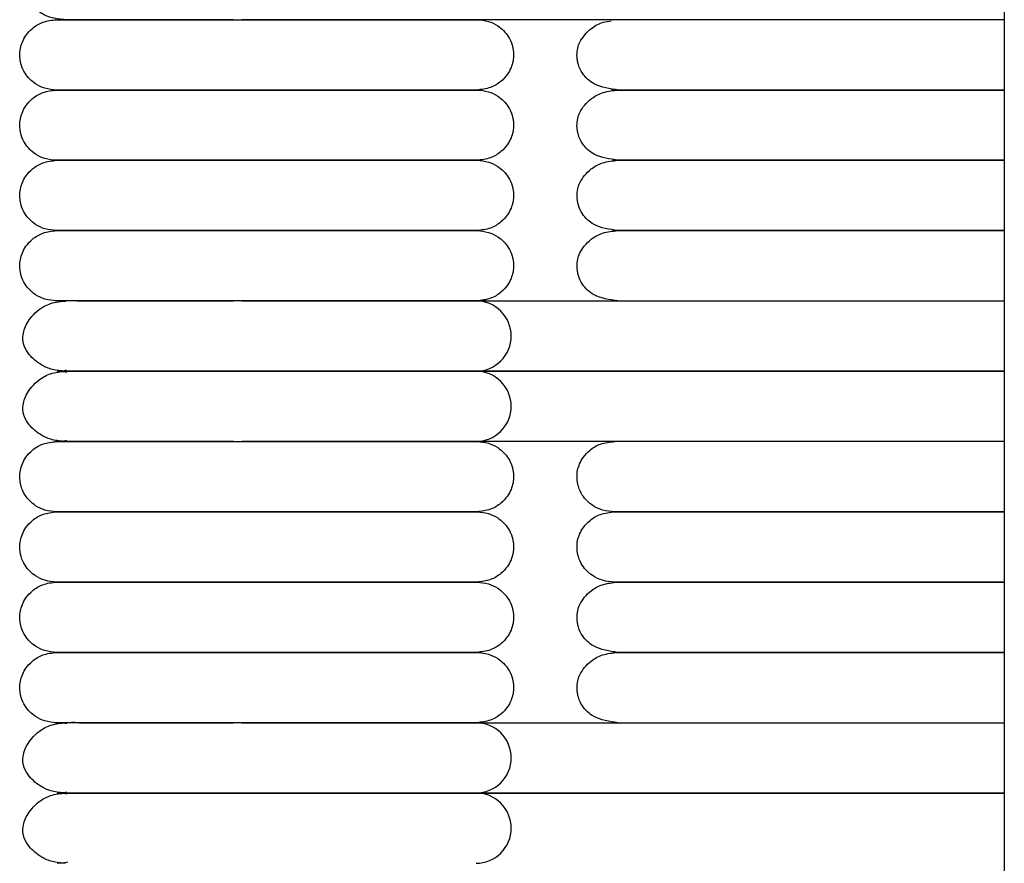
# Model space of a CAD drawing. Extents: x 1.4 to 83.3, y 0.8 to 43.5.
# Drawn here: x 1.4 to 4.7, y 3.4 to 6.2 of the extents above; entities that cross this region are included whole.
import ezdxf

# ---------------------------------------------------------------- set-up
doc = ezdxf.new("R2010")
doc.units = 0
doc.header["$MEASUREMENT"] = 0
doc.layers.get('0').update_dxf_attribs({"linetype": 'CONTINUOUS'})

msp = doc.modelspace()

# ---------------------------------------------------------------- linework, layer by layer
at = {"color": 7, "linetype": 'CONTINUOUS'}
for p, q in [((4.7131, 25.3815), (4.7131, 2.1327)), ((4.7131, 6.2461), (2.9378, 6.2461)), ((4.1024, 6.0099), (4.7131, 6.0099)), ((4.7131, 6.0099), (4.1024, 6.0099)), ((4.7131, 5.7737), (4.1024, 5.7737)), ((2.9378, 5.3013), (4.7131, 5.3013)), ((4.7131, 5.065), (2.9378, 5.065)), ((2.9378, 5.065), (4.7131, 5.065)), ((4.7131, 4.8288), (2.9378, 4.8288)), ((4.1393, 4.5926), (4.7131, 4.5926)), ((4.7131, 4.5926), (4.1393, 4.5926)), ((4.7131, 4.3564), (4.1393, 4.3564)), ((2.9378, 3.8839), (4.7131, 3.8839)), ((4.7131, 3.6477), (2.9378, 3.6477)), ((2.9378, 3.6477), (4.7131, 3.6477))]:
    msp.add_line(p, q, dxfattribs=at)
at = {"color": 7, "linetype": 'CONTINUOUS', "flags": 128}
for points in [[(1.5577, 5.2981), (1.5511, 5.2995), (1.5305, 5.3013)], [(1.5622, 5.0607), (1.5511, 5.0632), (1.5305, 5.065)], [(1.5306, 5.065), (1.5511, 5.0668), (1.5615, 5.0692)], [(1.5306, 4.8288), (1.5511, 4.8306), (1.5615, 4.8329)], [(1.5622, 3.8796), (1.5511, 3.8821), (1.5305, 3.8839)], [(1.5622, 3.6434), (1.5511, 3.6459), (1.5305, 3.6477)], [(1.5306, 3.6477), (1.5511, 3.6495), (1.5615, 3.6518)], [(1.5306, 3.4115), (1.5511, 3.4133), (1.566, 3.4169)]]:
    msp.add_lwpolyline(points, dxfattribs=at)
at = {"color": 7, "linetype": 'CONTINUOUS'}
for centre, start, end in [((2.9378, 5.1832), 359.9862, 90.217), ((2.9378, 5.1831), 269.9908, 0.0159), ((2.9378, 4.947), 359.9862, 90.217), ((2.9378, 4.9469), 269.9908, 0.0159), ((2.9378, 3.7658), 359.9862, 90.217), ((2.9378, 3.7658), 269.9908, 0.0159), ((2.9378, 3.5296), 359.9862, 90.217), ((2.9378, 3.5296), 269.9908, 0.0159)]:
    msp.add_arc(centre, 0.1181, start, end, dxfattribs=at)
for points, knots in [([(1.5584, 6.2461), (1.5433, 6.2473), (1.5147, 6.2496), (1.471, 6.2685), (1.4386, 6.2961), (1.4222, 6.3229), (1.4167, 6.3398), (1.4154, 6.3469), (1.4148, 6.3536), (1.4151, 6.3766), (1.424, 6.4005), (1.4446, 6.4315), (1.4702, 6.4555), (1.5087, 6.4773), (1.5412, 6.4806), (1.5584, 6.4824)], [0, 0, 0, 0, 0.105883, 0.200147, 0.346698, 0.436441, 0.461964, 0.471297, 0.480866, 0.504461, 0.63519, 0.704933, 0.789283, 0.888307, 1, 1, 1, 1]), ([(1.5284, 6.0099), (1.5149, 6.0111), (1.4896, 6.0133), (1.4514, 6.0319), (1.4238, 6.0596), (1.4109, 6.0873), (1.4069, 6.1038), (1.4058, 6.1107), (1.4049, 6.1172), (1.4036, 6.1394), (1.4088, 6.1647), (1.4254, 6.1955), (1.4476, 6.2196), (1.4826, 6.2412), (1.5124, 6.2444), (1.5284, 6.2461)], [0, 0, 0, 0, 0.107496, 0.201414, 0.343895, 0.430995, 0.457294, 0.467364, 0.477631, 0.501874, 0.628229, 0.696737, 0.781402, 0.883087, 1, 1, 1, 1]), ([(1.5258, 6.2461), (1.5249, 6.2461), (1.5218, 6.2461), (1.5411, 6.2461), (1.5798, 6.2461), (1.6332, 6.2461), (1.6935, 6.2461), (1.7572, 6.2461), (1.8205, 6.2461), (1.8961, 6.2461), (1.9814, 6.2461), (2.0678, 6.2461), (2.1173, 6.2461), (2.1368, 6.2461)], [0, 0, 0, 0, 0.055915, 0.199228, 0.327767, 0.44108, 0.540184, 0.626055, 0.700483, 0.765146, 0.869798, 0.948626, 1, 1, 1, 1]), ([(2.1231, 6.2461), (2.1031, 6.2461), (2.0446, 6.2461), (1.9655, 6.2461), (1.8844, 6.2461), (1.8141, 6.2461), (1.7413, 6.2461), (1.6698, 6.2461), (1.6031, 6.2461), (1.574, 6.2461), (1.5584, 6.2461)], [0, 0, 0, 0, 0.072631, 0.212462, 0.301248, 0.404165, 0.522786, 0.659261, 0.816744, 1, 1, 1, 1]), ([(2.1368, 6.2461), (2.1422, 6.2461), (2.1731, 6.2461), (2.2326, 6.2461), (2.3142, 6.2461), (2.3953, 6.2461), (2.4741, 6.2461), (2.5461, 6.2461), (2.6171, 6.2461), (2.69, 6.2461), (2.7597, 6.2461), (2.8226, 6.2461), (2.8748, 6.2461), (2.9184, 6.2461), (2.9326, 6.2461), (2.94, 6.2461)], [0, 0, 0, 0, 0.012646, 0.073082, 0.138159, 0.204779, 0.269898, 0.338951, 0.401023, 0.479621, 0.577088, 0.664167, 0.764177, 0.87661, 1, 1, 1, 1]), ([(2.9378, 6.2461), (2.9316, 6.2461), (2.92, 6.2461), (2.8879, 6.2461), (2.8502, 6.2461), (2.798, 6.2461), (2.7304, 6.2461), (2.6497, 6.2461), (2.5789, 6.2461), (2.4888, 6.2461), (2.3897, 6.2461), (2.2849, 6.2461), (2.2135, 6.2461), (2.1698, 6.2461), (2.1506, 6.2461)], [0, 0, 0, 0, 0.108537, 0.203343, 0.286479, 0.359558, 0.480143, 0.572207, 0.639882, 0.698411, 0.82953, 0.895922, 0.954246, 1, 1, 1, 1]), ([(2.94, 6.2461), (2.9535, 6.245), (2.9788, 6.2428), (3.017, 6.2241), (3.0446, 6.1964), (3.0575, 6.1688), (3.0615, 6.1522), (3.0627, 6.1454), (3.0635, 6.1388), (3.0649, 6.1166), (3.0596, 6.0914), (3.043, 6.0605), (3.0208, 6.0365), (2.9859, 6.0148), (2.956, 6.0116), (2.94, 6.0099)], [0, 0, 0, 0, 0.107496, 0.201414, 0.343895, 0.430995, 0.457294, 0.467364, 0.477631, 0.501874, 0.628229, 0.696737, 0.781402, 0.883087, 1, 1, 1, 1]), ([(3.4171, 6.0099), (3.3877, 6.0141), (3.3371, 6.0213), (3.2976, 6.0596), (3.2844, 6.0847), (3.2802, 6.1006), (3.2792, 6.1051), (3.2786, 6.1084), (3.2781, 6.1115), (3.2773, 6.1178), (3.2761, 6.1421), (3.2844, 6.1733), (3.3168, 6.214), (3.3575, 6.2379), (3.3828, 6.2409), (3.3922, 6.242)], [0, 0, 0, 0, 0.222764, 0.382802, 0.476302, 0.48994, 0.500243, 0.504414, 0.508193, 0.516355, 0.538166, 0.673285, 0.834676, 0.93856, 1, 1, 1, 1]), ([(1.5284, 5.7737), (1.5149, 5.7749), (1.4896, 5.7771), (1.4514, 5.7957), (1.4238, 5.8234), (1.4109, 5.8511), (1.4069, 5.8676), (1.4058, 5.8745), (1.4049, 5.881), (1.4036, 5.9032), (1.4088, 5.9285), (1.4254, 5.9593), (1.4476, 5.9834), (1.4826, 6.005), (1.5124, 6.0082), (1.5284, 6.0099)], [0, 0, 0, 0, 0.107496, 0.201414, 0.343895, 0.430995, 0.457294, 0.467364, 0.477631, 0.501874, 0.628229, 0.696737, 0.781402, 0.883087, 1, 1, 1, 1]), ([(1.5258, 6.0099), (1.5249, 6.0099), (1.5218, 6.0099), (1.5411, 6.0099), (1.5798, 6.0099), (1.6332, 6.0099), (1.6935, 6.0099), (1.7572, 6.0099), (1.8205, 6.0099), (1.8961, 6.0099), (1.9814, 6.0099), (2.0678, 6.0099), (2.1173, 6.0099), (2.1368, 6.0099)], [0, 0, 0, 0, 0.055915, 0.199228, 0.327767, 0.44108, 0.540184, 0.626055, 0.700483, 0.765146, 0.869798, 0.948626, 1, 1, 1, 1]), ([(2.1368, 6.0099), (2.1301, 6.0099), (2.0891, 6.0099), (2.0284, 6.0099), (1.9467, 6.0099), (1.8813, 6.0099), (1.8177, 6.0099), (1.7608, 6.0099), (1.7008, 6.0099), (1.6412, 6.0099), (1.5862, 6.0099), (1.5441, 6.0099), (1.5222, 6.0099), (1.5254, 6.0099), (1.5264, 6.0099)], [0, 0, 0, 0, 0.017703, 0.107292, 0.162293, 0.24662, 0.302442, 0.369151, 0.448667, 0.543283, 0.65469, 0.784608, 0.933507, 1, 1, 1, 1]), ([(2.94, 6.0099), (2.9325, 6.0099), (2.9179, 6.0099), (2.8721, 6.0099), (2.8148, 6.0099), (2.7482, 6.0099), (2.6776, 6.0099), (2.6063, 6.0099), (2.5366, 6.0099), (2.4535, 6.0099), (2.3599, 6.0099), (2.2613, 6.0099), (2.1893, 6.0099), (2.1504, 6.0099), (2.1368, 6.0099)], [0, 0, 0, 0, 0.124514, 0.241448, 0.34877, 0.445288, 0.531408, 0.607746, 0.674926, 0.734098, 0.832275, 0.908569, 0.96804, 1, 1, 1, 1]), ([(2.1368, 6.0099), (2.1422, 6.0099), (2.1731, 6.0099), (2.2326, 6.0099), (2.3142, 6.0099), (2.3953, 6.0099), (2.4741, 6.0099), (2.5461, 6.0099), (2.6171, 6.0099), (2.69, 6.0099), (2.7597, 6.0099), (2.8226, 6.0099), (2.8748, 6.0099), (2.9184, 6.0099), (2.9326, 6.0099), (2.94, 6.0099)], [0, 0, 0, 0, 0.012646, 0.073082, 0.138159, 0.204779, 0.269898, 0.338951, 0.401023, 0.479621, 0.577088, 0.664167, 0.764177, 0.87661, 1, 1, 1, 1]), ([(2.94, 6.0099), (2.9535, 6.0087), (2.9788, 6.0065), (3.017, 5.9879), (3.0446, 5.9602), (3.0575, 5.9326), (3.0615, 5.916), (3.0627, 5.9091), (3.0635, 5.9026), (3.0649, 5.8804), (3.0596, 5.8551), (3.043, 5.8243), (3.0208, 5.8003), (2.9859, 5.7786), (2.956, 5.7754), (2.94, 5.7737)], [0, 0, 0, 0, 0.107496, 0.201414, 0.343895, 0.430995, 0.457294, 0.467364, 0.477631, 0.501874, 0.628229, 0.696737, 0.781402, 0.883087, 1, 1, 1, 1]), ([(3.4171, 5.7737), (3.3877, 5.7779), (3.3371, 5.7851), (3.2976, 5.8234), (3.2844, 5.8485), (3.2802, 5.8644), (3.2792, 5.8689), (3.2786, 5.8722), (3.2781, 5.8753), (3.2773, 5.8816), (3.2761, 5.9059), (3.2844, 5.937), (3.3166, 5.9782), (3.365, 6.0048), (3.3991, 6.0081), (3.4171, 6.0099)], [0, 0, 0, 0, 0.211002, 0.36259, 0.451154, 0.464072, 0.47383, 0.477781, 0.48136, 0.489091, 0.50975, 0.637735, 0.790605, 0.889004, 1, 1, 1, 1]), ([(3.3952, 6.0099), (3.3952, 6.0099), (3.388, 6.0099), (3.4119, 6.0099), (3.4654, 6.0099), (3.555, 6.0099), (3.6668, 6.0099), (3.799, 6.0099), (3.9461, 6.0099), (4.051, 6.0099), (4.1024, 6.0099)], [0, 0, 0, 0, 0.00108, 0.173026, 0.335546, 0.486272, 0.624373, 0.75281, 0.879019, 1, 1, 1, 1]), ([(4.1024, 6.0099), (4.0673, 6.0099), (4.0019, 6.0099), (3.9139, 6.0099), (3.8433, 6.0099), (3.7852, 6.0099), (3.7359, 6.0099), (3.686, 6.0099), (3.6373, 6.0099), (3.5875, 6.0099), (3.5394, 6.0099), (3.4924, 6.0099), (3.4499, 6.0099), (3.4167, 6.0099), (3.3969, 6.0099), (3.3973, 6.0099), (3.3975, 6.0099)], [0, 0, 0, 0, 0.082459, 0.153967, 0.214406, 0.26373, 0.311742, 0.3566, 0.417744, 0.474955, 0.542442, 0.620691, 0.7101, 0.810792, 0.922514, 1, 1, 1, 1]), ([(1.5284, 5.5375), (1.5149, 5.5386), (1.4896, 5.5408), (1.4514, 5.5595), (1.4238, 5.5872), (1.4109, 5.6148), (1.4069, 5.6314), (1.4058, 5.6382), (1.4049, 5.6448), (1.4036, 5.667), (1.4088, 5.6923), (1.4254, 5.7231), (1.4476, 5.7471), (1.4826, 5.7688), (1.5124, 5.772), (1.5284, 5.7737)], [0, 0, 0, 0, 0.107496, 0.201414, 0.343895, 0.430995, 0.457294, 0.467364, 0.477631, 0.501874, 0.628229, 0.696737, 0.781402, 0.883087, 1, 1, 1, 1]), ([(1.5258, 5.7737), (1.5249, 5.7737), (1.5218, 5.7737), (1.5411, 5.7737), (1.5798, 5.7737), (1.6332, 5.7737), (1.6935, 5.7737), (1.7572, 5.7737), (1.8205, 5.7737), (1.8961, 5.7737), (1.9814, 5.7737), (2.0678, 5.7737), (2.1173, 5.7737), (2.1368, 5.7737)], [0, 0, 0, 0, 0.055915, 0.199228, 0.327767, 0.44108, 0.540184, 0.626055, 0.700483, 0.765146, 0.869798, 0.948626, 1, 1, 1, 1]), ([(2.1368, 5.7737), (2.1301, 5.7737), (2.0891, 5.7737), (2.0284, 5.7737), (1.9467, 5.7737), (1.8813, 5.7737), (1.8177, 5.7737), (1.7608, 5.7737), (1.7008, 5.7737), (1.6412, 5.7737), (1.5862, 5.7737), (1.5441, 5.7737), (1.5222, 5.7737), (1.5254, 5.7737), (1.5264, 5.7737)], [0, 0, 0, 0, 0.017703, 0.107292, 0.162293, 0.24662, 0.302442, 0.369151, 0.448667, 0.543283, 0.65469, 0.784608, 0.933507, 1, 1, 1, 1]), ([(2.94, 5.7737), (2.9325, 5.7737), (2.9179, 5.7737), (2.8721, 5.7737), (2.8148, 5.7737), (2.7482, 5.7737), (2.6776, 5.7737), (2.6063, 5.7737), (2.5366, 5.7737), (2.4535, 5.7737), (2.3599, 5.7737), (2.2613, 5.7737), (2.1893, 5.7737), (2.1504, 5.7737), (2.1368, 5.7737)], [0, 0, 0, 0, 0.124514, 0.241448, 0.34877, 0.445288, 0.531408, 0.607746, 0.674926, 0.734098, 0.832275, 0.908569, 0.96804, 1, 1, 1, 1]), ([(2.1368, 5.7737), (2.1422, 5.7737), (2.1731, 5.7737), (2.2326, 5.7737), (2.3142, 5.7737), (2.3953, 5.7737), (2.4741, 5.7737), (2.5461, 5.7737), (2.6171, 5.7737), (2.69, 5.7737), (2.7597, 5.7737), (2.8226, 5.7737), (2.8748, 5.7737), (2.9184, 5.7737), (2.9326, 5.7737), (2.94, 5.7737)], [0, 0, 0, 0, 0.012646, 0.073082, 0.138159, 0.204779, 0.269898, 0.338951, 0.401023, 0.479621, 0.577088, 0.664167, 0.764177, 0.87661, 1, 1, 1, 1]), ([(2.94, 5.7737), (2.9535, 5.7725), (2.9788, 5.7703), (3.017, 5.7517), (3.0446, 5.724), (3.0575, 5.6963), (3.0615, 5.6798), (3.0627, 5.6729), (3.0635, 5.6664), (3.0649, 5.6442), (3.0596, 5.6189), (3.043, 5.5881), (3.0208, 5.564), (2.9859, 5.5424), (2.956, 5.5392), (2.94, 5.5375)], [0, 0, 0, 0, 0.107496, 0.201414, 0.3438948, 0.4309945, 0.4572945, 0.4673645, 0.4776306, 0.5018738, 0.628229, 0.6967368, 0.7814022, 0.8830871, 1, 1, 1, 1]), ([(3.4146, 5.5375), (3.3858, 5.5416), (3.3366, 5.5488), (3.2977, 5.5871), (3.2847, 5.6124), (3.2805, 5.6282), (3.2796, 5.6327), (3.279, 5.636), (3.2785, 5.639), (3.2777, 5.6452), (3.2764, 5.6694), (3.2845, 5.7011), (3.316, 5.7422), (3.3633, 5.7686), (3.3968, 5.7719), (3.4146, 5.7737)], [0, 0, 0, 0, 0.2112734, 0.3619754, 0.4497891, 0.4627412, 0.4726516, 0.4767116, 0.4804062, 0.4883472, 0.509118, 0.6353907, 0.787896, 0.8872467, 1, 1, 1, 1]), ([(3.3974, 5.7737), (3.3971, 5.7737), (3.3962, 5.7737), (3.4117, 5.7737), (3.4424, 5.7737), (3.4874, 5.7737), (3.5438, 5.7737), (3.6079, 5.7737), (3.6752, 5.7737), (3.742, 5.7737), (3.7989, 5.7737), (3.8525, 5.7737), (3.9096, 5.7737), (3.9762, 5.7737), (4.0577, 5.7737), (4.1398, 5.7737), (4.218, 5.7737), (4.291, 5.7737), (4.3742, 5.7737), (4.4662, 5.7737), (4.5625, 5.7737), (4.6515, 5.7737), (4.6931, 5.7737), (4.7131, 5.7737)], [0, 0, 0, 0, 0.0391178, 0.1029445, 0.1609466, 0.2288364, 0.2862367, 0.333803, 0.3894093, 0.4293448, 0.4590069, 0.4881063, 0.5171403, 0.5483582, 0.5882281, 0.6361538, 0.6661826, 0.7021528, 0.7450156, 0.7963686, 0.8580703, 0.9318638, 1, 1, 1, 1]), ([(4.1024, 5.7737), (4.0673, 5.7737), (4.0019, 5.7737), (3.9139, 5.7737), (3.8433, 5.7737), (3.7852, 5.7737), (3.7359, 5.7737), (3.686, 5.7737), (3.6373, 5.7737), (3.5875, 5.7737), (3.5394, 5.7737), (3.4924, 5.7737), (3.4499, 5.7737), (3.4167, 5.7737), (3.3969, 5.7737), (3.3973, 5.7737), (3.3975, 5.7737)], [0, 0, 0, 0, 0.082459, 0.153967, 0.214406, 0.26373, 0.311742, 0.3566, 0.417744, 0.474955, 0.542442, 0.620691, 0.7101, 0.810792, 0.922514, 1, 1, 1, 1]), ([(1.5284, 5.3013), (1.5149, 5.3024), (1.4896, 5.3046), (1.4514, 5.3233), (1.4238, 5.3509), (1.4109, 5.3786), (1.4069, 5.3951), (1.4058, 5.402), (1.4049, 5.4086), (1.4036, 5.4308), (1.4088, 5.456), (1.4254, 5.4869), (1.4476, 5.5109), (1.4826, 5.5325), (1.5124, 5.5358), (1.5284, 5.5375)], [0, 0, 0, 0, 0.107496, 0.201414, 0.343895, 0.430995, 0.457294, 0.467364, 0.477631, 0.501874, 0.628229, 0.696737, 0.781402, 0.883087, 1, 1, 1, 1]), ([(1.5258, 5.5375), (1.5249, 5.5375), (1.5218, 5.5375), (1.5411, 5.5375), (1.5798, 5.5375), (1.6332, 5.5375), (1.6935, 5.5375), (1.7572, 5.5375), (1.8205, 5.5375), (1.8961, 5.5375), (1.9814, 5.5375), (2.0678, 5.5375), (2.1173, 5.5375), (2.1368, 5.5375)], [0, 0, 0, 0, 0.055915, 0.199228, 0.327767, 0.44108, 0.540184, 0.626055, 0.700483, 0.765146, 0.869798, 0.948626, 1, 1, 1, 1]), ([(2.1368, 5.5375), (2.1301, 5.5375), (2.0891, 5.5375), (2.0284, 5.5375), (1.9467, 5.5375), (1.8813, 5.5375), (1.8177, 5.5375), (1.7608, 5.5375), (1.7008, 5.5375), (1.6412, 5.5375), (1.5862, 5.5375), (1.5441, 5.5375), (1.5222, 5.5375), (1.5254, 5.5375), (1.5264, 5.5375)], [0, 0, 0, 0, 0.017703, 0.107292, 0.162293, 0.24662, 0.302442, 0.369151, 0.448667, 0.543283, 0.65469, 0.784608, 0.933507, 1, 1, 1, 1]), ([(2.94, 5.5375), (2.9325, 5.5375), (2.9179, 5.5375), (2.8721, 5.5375), (2.8148, 5.5375), (2.7482, 5.5375), (2.6776, 5.5375), (2.6063, 5.5375), (2.5366, 5.5375), (2.4535, 5.5375), (2.3599, 5.5375), (2.2613, 5.5375), (2.1893, 5.5375), (2.1504, 5.5375), (2.1368, 5.5375)], [0, 0, 0, 0, 0.124514, 0.241448, 0.34877, 0.445288, 0.531408, 0.607746, 0.674926, 0.734098, 0.832275, 0.908569, 0.96804, 1, 1, 1, 1]), ([(2.1368, 5.5375), (2.1422, 5.5375), (2.1731, 5.5375), (2.2326, 5.5375), (2.3142, 5.5375), (2.3953, 5.5375), (2.4741, 5.5375), (2.5461, 5.5375), (2.6171, 5.5375), (2.69, 5.5375), (2.7597, 5.5375), (2.8226, 5.5375), (2.8748, 5.5375), (2.9184, 5.5375), (2.9326, 5.5375), (2.94, 5.5375)], [0, 0, 0, 0, 0.012646, 0.073082, 0.138159, 0.204779, 0.269898, 0.338951, 0.401023, 0.479621, 0.577088, 0.664167, 0.764177, 0.87661, 1, 1, 1, 1]), ([(2.94, 5.5375), (2.9535, 5.5363), (2.9788, 5.5341), (3.017, 5.5154), (3.0446, 5.4878), (3.0575, 5.4601), (3.0615, 5.4436), (3.0627, 5.4367), (3.0635, 5.4302), (3.0649, 5.408), (3.0596, 5.3827), (3.043, 5.3519), (3.0208, 5.3278), (2.9859, 5.3062), (2.956, 5.303), (2.94, 5.3013)], [0, 0, 0, 0, 0.107496, 0.201414, 0.343895, 0.430995, 0.457294, 0.467364, 0.477631, 0.501874, 0.628229, 0.696737, 0.781402, 0.883087, 1, 1, 1, 1]), ([(3.4146, 5.3013), (3.3858, 5.3054), (3.3366, 5.3126), (3.2977, 5.3508), (3.2847, 5.3762), (3.2805, 5.392), (3.2796, 5.3965), (3.279, 5.3998), (3.2785, 5.4028), (3.2777, 5.409), (3.2764, 5.4332), (3.2845, 5.4649), (3.316, 5.506), (3.3633, 5.5324), (3.3968, 5.5357), (3.4146, 5.5375)], [0, 0, 0, 0, 0.211273, 0.361975, 0.449789, 0.462741, 0.472652, 0.476712, 0.480406, 0.488347, 0.509118, 0.635391, 0.787896, 0.887247, 1, 1, 1, 1]), ([(3.3974, 5.5375), (3.3971, 5.5375), (3.3962, 5.5375), (3.4117, 5.5375), (3.4424, 5.5375), (3.4874, 5.5375), (3.5438, 5.5375), (3.6079, 5.5375), (3.6752, 5.5375), (3.742, 5.5375), (3.7989, 5.5375), (3.8525, 5.5375), (3.9096, 5.5375), (3.9762, 5.5375), (4.0577, 5.5375), (4.1398, 5.5375), (4.218, 5.5375), (4.291, 5.5375), (4.3742, 5.5375), (4.4662, 5.5375), (4.5625, 5.5375), (4.6515, 5.5375), (4.6931, 5.5375), (4.7131, 5.5375)], [0, 0, 0, 0, 0.039118, 0.102945, 0.160947, 0.228836, 0.286237, 0.333803, 0.389409, 0.429345, 0.459007, 0.488106, 0.51714, 0.548358, 0.588228, 0.636154, 0.666183, 0.702153, 0.745016, 0.796369, 0.85807, 0.931864, 1, 1, 1, 1]), ([(4.7131, 5.5375), (4.7056, 5.5375), (4.6825, 5.5375), (4.6304, 5.5375), (4.5598, 5.5375), (4.4858, 5.5375), (4.4134, 5.5375), (4.3454, 5.5375), (4.276, 5.5375), (4.1771, 5.5375), (4.0746, 5.5375), (3.9718, 5.5375), (3.8845, 5.5375), (3.7833, 5.5375), (3.6937, 5.5375), (3.6191, 5.5375), (3.5603, 5.5375), (3.5052, 5.5375), (3.4566, 5.5375), (3.4192, 5.5375), (3.3975, 5.5375), (3.3975, 5.5375), (3.3975, 5.5375)], [0, 0, 0, 0, 0.028523, 0.087889, 0.137732, 0.191623, 0.233437, 0.265214, 0.303085, 0.340819, 0.412132, 0.449324, 0.490932, 0.543805, 0.612229, 0.65354, 0.700309, 0.753208, 0.812381, 0.877658, 0.948645, 1, 1, 1, 1]), ([(1.5584, 5.065), (1.5433, 5.0662), (1.5147, 5.0685), (1.471, 5.0874), (1.4386, 5.115), (1.4222, 5.1418), (1.4167, 5.1587), (1.4154, 5.1658), (1.4148, 5.1725), (1.4151, 5.1955), (1.424, 5.2194), (1.4445, 5.2504), (1.4705, 5.2744), (1.5074, 5.296), (1.5939, 5.3053), (1.5889, 5.3), (1.655, 5.3015), (1.7124, 5.3012), (1.7789, 5.3013), (1.8484, 5.3012), (1.9186, 5.3013), (1.9856, 5.3013), (2.0522, 5.3013), (2.0999, 5.3013), (2.1231, 5.3013)], [0, 0, 0, 0, 0.038839, 0.073416, 0.127173, 0.160092, 0.169454, 0.172877, 0.176387, 0.185043, 0.232996, 0.258578, 0.289519, 0.325842, 0.366813, 0.46935, 0.55798, 0.635043, 0.702152, 0.778042, 0.840171, 0.889945, 0.946611, 1, 1, 1, 1]), ([(2.1368, 5.3013), (2.1301, 5.3013), (2.0891, 5.3013), (2.0284, 5.3013), (1.9467, 5.3013), (1.8813, 5.3013), (1.8177, 5.3013), (1.7608, 5.3013), (1.7008, 5.3013), (1.6412, 5.3013), (1.5862, 5.3013), (1.5441, 5.3013), (1.5222, 5.3013), (1.5254, 5.3013), (1.5264, 5.3013)], [0, 0, 0, 0, 0.017703, 0.107292, 0.162293, 0.24662, 0.302442, 0.369151, 0.448667, 0.543283, 0.65469, 0.784608, 0.933507, 1, 1, 1, 1]), ([(2.94, 5.3013), (2.9325, 5.3013), (2.9179, 5.3013), (2.8721, 5.3013), (2.8148, 5.3013), (2.7482, 5.3013), (2.6776, 5.3013), (2.6063, 5.3013), (2.5366, 5.3013), (2.4535, 5.3013), (2.3599, 5.3013), (2.2613, 5.3013), (2.1893, 5.3013), (2.1504, 5.3013), (2.1368, 5.3013)], [0, 0, 0, 0, 0.124514, 0.241448, 0.34877, 0.445288, 0.531408, 0.607746, 0.674926, 0.734098, 0.832275, 0.908569, 0.96804, 1, 1, 1, 1]), ([(2.1506, 5.3013), (2.169, 5.3013), (2.2155, 5.3013), (2.3106, 5.3013), (2.4073, 5.3013), (2.5014, 5.3013), (2.5719, 5.3013), (2.6441, 5.3013), (2.7136, 5.3013), (2.7772, 5.3013), (2.8326, 5.3013), (2.8727, 5.3013), (2.9027, 5.3013), (2.9246, 5.3013), (2.9333, 5.3013), (2.9378, 5.3013)], [0, 0, 0, 0, 0.0438931, 0.1107595, 0.2269833, 0.2823894, 0.3598751, 0.4258142, 0.5046106, 0.5980997, 0.679446, 0.7720756, 0.8410991, 0.9167785, 1, 1, 1, 1]), ([(1.5584, 4.8288), (1.5433, 4.83), (1.5147, 4.8323), (1.471, 4.8511), (1.4386, 4.8788), (1.4222, 4.9056), (1.4167, 4.9225), (1.4154, 4.9296), (1.4148, 4.9363), (1.4151, 4.9593), (1.424, 4.9831), (1.4446, 5.0142), (1.4702, 5.0382), (1.5087, 5.06), (1.5412, 5.0633), (1.5584, 5.065)], [0, 0, 0, 0, 0.105883, 0.200147, 0.346698, 0.436441, 0.461964, 0.471297, 0.480866, 0.504461, 0.63519, 0.704933, 0.789283, 0.888307, 1, 1, 1, 1]), ([(2.9378, 5.065), (2.9316, 5.065), (2.92, 5.065), (2.8879, 5.065), (2.8502, 5.065), (2.798, 5.065), (2.7304, 5.065), (2.6497, 5.065), (2.5789, 5.065), (2.4888, 5.065), (2.3897, 5.065), (2.2849, 5.065), (2.2111, 5.065), (2.1379, 5.065), (2.0513, 5.065), (1.9654, 5.065), (1.8845, 5.065), (1.8141, 5.065), (1.7413, 5.065), (1.6698, 5.065), (1.6031, 5.065), (1.574, 5.065), (1.5584, 5.065)], [0, 0, 0, 0, 0.064494, 0.120829, 0.170229, 0.213653, 0.285307, 0.340012, 0.380225, 0.415004, 0.492916, 0.532367, 0.567024, 0.597608, 0.635859, 0.690765, 0.725628, 0.766039, 0.812617, 0.866205, 0.928043, 1, 1, 1, 1]), ([(1.5584, 5.065), (1.572, 5.065), (1.5973, 5.065), (1.6532, 5.065), (1.7128, 5.065), (1.7788, 5.065), (1.8484, 5.065), (1.9186, 5.065), (1.9856, 5.065), (2.0533, 5.065), (2.1282, 5.065), (2.2075, 5.065), (2.3105, 5.065), (2.4073, 5.065), (2.5014, 5.065), (2.5719, 5.065), (2.6441, 5.065), (2.7136, 5.065), (2.7772, 5.065), (2.8326, 5.065), (2.8727, 5.065), (2.9027, 5.065), (2.9246, 5.065), (2.9333, 5.065), (2.9378, 5.065)], [0, 0, 0, 0, 0.063602, 0.118579, 0.166379, 0.208006, 0.25508, 0.293617, 0.324491, 0.35964, 0.3944, 0.431878, 0.47161, 0.540671, 0.573593, 0.619636, 0.658817, 0.705638, 0.761189, 0.809526, 0.864567, 0.905581, 0.95055, 1, 1, 1, 1]), ([(1.5284, 4.5926), (1.5149, 4.5938), (1.4896, 4.596), (1.4514, 4.6146), (1.4238, 4.6423), (1.4109, 4.67), (1.4069, 4.6865), (1.4058, 4.6934), (1.4049, 4.6999), (1.4036, 4.7221), (1.4088, 4.7474), (1.4254, 4.7782), (1.4476, 4.8023), (1.4826, 4.8239), (1.5124, 4.8271), (1.5284, 4.8288)], [0, 0, 0, 0, 0.107496, 0.201414, 0.3438948, 0.4309945, 0.4572945, 0.4673645, 0.4776306, 0.5018738, 0.628229, 0.6967368, 0.7814022, 0.8830871, 1, 1, 1, 1]), ([(1.5258, 4.8288), (1.5249, 4.8288), (1.5218, 4.8288), (1.5411, 4.8288), (1.5798, 4.8288), (1.6332, 4.8288), (1.6935, 4.8288), (1.7572, 4.8288), (1.8205, 4.8288), (1.8961, 4.8288), (1.9814, 4.8288), (2.0678, 4.8288), (2.1173, 4.8288), (2.1368, 4.8288)], [0, 0, 0, 0, 0.055915, 0.199228, 0.327767, 0.44108, 0.540184, 0.626055, 0.700483, 0.765146, 0.869798, 0.948626, 1, 1, 1, 1]), ([(2.1231, 4.8288), (2.1031, 4.8288), (2.0446, 4.8288), (1.9655, 4.8288), (1.8844, 4.8288), (1.8141, 4.8288), (1.7413, 4.8288), (1.6698, 4.8288), (1.6031, 4.8288), (1.574, 4.8288), (1.5584, 4.8288)], [0, 0, 0, 0, 0.072631, 0.212462, 0.301248, 0.404165, 0.522786, 0.659261, 0.816744, 1, 1, 1, 1]), ([(2.1368, 4.8288), (2.1422, 4.8288), (2.1731, 4.8288), (2.2326, 4.8288), (2.3142, 4.8288), (2.3953, 4.8288), (2.4741, 4.8288), (2.5461, 4.8288), (2.6171, 4.8288), (2.69, 4.8288), (2.7597, 4.8288), (2.8226, 4.8288), (2.8748, 4.8288), (2.9184, 4.8288), (2.9326, 4.8288), (2.94, 4.8288)], [0, 0, 0, 0, 0.012646, 0.073082, 0.138159, 0.204779, 0.269898, 0.338951, 0.401023, 0.479621, 0.577088, 0.664167, 0.764177, 0.87661, 1, 1, 1, 1]), ([(2.9378, 4.8288), (2.9316, 4.8288), (2.92, 4.8288), (2.8879, 4.8288), (2.8502, 4.8288), (2.798, 4.8288), (2.7304, 4.8288), (2.6497, 4.8288), (2.5789, 4.8288), (2.4888, 4.8288), (2.3897, 4.8288), (2.2849, 4.8288), (2.2135, 4.8288), (2.1698, 4.8288), (2.1506, 4.8288)], [0, 0, 0, 0, 0.108537, 0.203343, 0.286479, 0.359558, 0.480143, 0.572207, 0.639882, 0.698411, 0.82953, 0.895922, 0.954246, 1, 1, 1, 1]), ([(2.94, 4.8288), (2.9535, 4.8276), (2.9788, 4.8254), (3.017, 4.8068), (3.0446, 4.7791), (3.0575, 4.7515), (3.0615, 4.7349), (3.0627, 4.728), (3.0635, 4.7215), (3.0649, 4.6993), (3.0596, 4.674), (3.043, 4.6432), (3.0208, 4.6192), (2.9859, 4.5975), (2.956, 4.5943), (2.94, 4.5926)], [0, 0, 0, 0, 0.107496, 0.201414, 0.343895, 0.430995, 0.457294, 0.467364, 0.477631, 0.501874, 0.628229, 0.696737, 0.781402, 0.883087, 1, 1, 1, 1]), ([(3.4037, 4.5926), (3.3898, 4.5938), (3.3638, 4.596), (3.3246, 4.6146), (3.2967, 4.6422), (3.2837, 4.6695), (3.2795, 4.6864), (3.2783, 4.6934), (3.2775, 4.7), (3.2762, 4.7228), (3.2816, 4.7473), (3.2985, 4.7781), (3.3211, 4.8022), (3.3568, 4.8239), (3.3874, 4.8271), (3.4037, 4.8288)], [0, 0, 0, 0, 0.10882, 0.204075, 0.348894, 0.436314, 0.461662, 0.471115, 0.480777, 0.504129, 0.630815, 0.699504, 0.783909, 0.884666, 1, 1, 1, 1]), ([(1.5284, 4.3564), (1.5149, 4.3575), (1.4896, 4.3597), (1.4514, 4.3784), (1.4238, 4.4061), (1.4109, 4.4337), (1.4069, 4.4503), (1.4058, 4.4571), (1.4049, 4.4637), (1.4036, 4.4859), (1.4088, 4.5112), (1.4254, 4.542), (1.4476, 4.566), (1.4826, 4.5877), (1.5124, 4.5909), (1.5284, 4.5926)], [0, 0, 0, 0, 0.107496, 0.201414, 0.343895, 0.430995, 0.457294, 0.467364, 0.477631, 0.501874, 0.628229, 0.696737, 0.781402, 0.883087, 1, 1, 1, 1]), ([(1.5258, 4.5926), (1.5249, 4.5926), (1.5218, 4.5926), (1.5411, 4.5926), (1.5798, 4.5926), (1.6332, 4.5926), (1.6935, 4.5926), (1.7572, 4.5926), (1.8205, 4.5926), (1.8961, 4.5926), (1.9814, 4.5926), (2.0678, 4.5926), (2.1173, 4.5926), (2.1368, 4.5926)], [0, 0, 0, 0, 0.055915, 0.199228, 0.327767, 0.44108, 0.540184, 0.626055, 0.700483, 0.765146, 0.869798, 0.948626, 1, 1, 1, 1]), ([(2.1368, 4.5926), (2.1301, 4.5926), (2.0891, 4.5926), (2.0284, 4.5926), (1.9467, 4.5926), (1.8813, 4.5926), (1.8177, 4.5926), (1.7608, 4.5926), (1.7008, 4.5926), (1.6412, 4.5926), (1.5862, 4.5926), (1.5441, 4.5926), (1.5222, 4.5926), (1.5254, 4.5926), (1.5264, 4.5926)], [0, 0, 0, 0, 0.017703, 0.107292, 0.162293, 0.24662, 0.302442, 0.369151, 0.448667, 0.543283, 0.65469, 0.784608, 0.933507, 1, 1, 1, 1]), ([(2.94, 4.5926), (2.9325, 4.5926), (2.9179, 4.5926), (2.8721, 4.5926), (2.8148, 4.5926), (2.7482, 4.5926), (2.6776, 4.5926), (2.6063, 4.5926), (2.5366, 4.5926), (2.4535, 4.5926), (2.3599, 4.5926), (2.2613, 4.5926), (2.1893, 4.5926), (2.1504, 4.5926), (2.1368, 4.5926)], [0, 0, 0, 0, 0.124514, 0.241448, 0.34877, 0.445288, 0.531408, 0.607746, 0.674926, 0.734098, 0.832275, 0.908569, 0.96804, 1, 1, 1, 1]), ([(2.1368, 4.5926), (2.1422, 4.5926), (2.1731, 4.5926), (2.2326, 4.5926), (2.3142, 4.5926), (2.3953, 4.5926), (2.4741, 4.5926), (2.5461, 4.5926), (2.6171, 4.5926), (2.69, 4.5926), (2.7597, 4.5926), (2.8226, 4.5926), (2.8748, 4.5926), (2.9184, 4.5926), (2.9326, 4.5926), (2.94, 4.5926)], [0, 0, 0, 0, 0.012646, 0.073082, 0.138159, 0.204779, 0.269898, 0.338951, 0.401023, 0.479621, 0.577088, 0.664167, 0.764177, 0.87661, 1, 1, 1, 1]), ([(2.94, 4.5926), (2.9535, 4.5914), (2.9788, 4.5892), (3.017, 4.5706), (3.0446, 4.5429), (3.0575, 4.5152), (3.0615, 4.4987), (3.0627, 4.4918), (3.0635, 4.4853), (3.0649, 4.4631), (3.0596, 4.4378), (3.043, 4.407), (3.0208, 4.3829), (2.9859, 4.3613), (2.956, 4.3581), (2.94, 4.3564)], [0, 0, 0, 0, 0.107496, 0.201414, 0.343895, 0.430995, 0.457294, 0.467364, 0.477631, 0.501874, 0.628229, 0.696737, 0.781402, 0.883087, 1, 1, 1, 1]), ([(3.4037, 4.3564), (3.3898, 4.3575), (3.3638, 4.3598), (3.3246, 4.3784), (3.2967, 4.406), (3.2837, 4.4333), (3.2795, 4.4501), (3.2783, 4.4572), (3.2775, 4.4638), (3.2762, 4.4865), (3.2816, 4.5111), (3.2985, 4.5419), (3.3211, 4.5659), (3.3568, 4.5876), (3.3874, 4.5909), (3.4037, 4.5926)], [0, 0, 0, 0, 0.10882, 0.204075, 0.348894, 0.436314, 0.461662, 0.471115, 0.480777, 0.504129, 0.630815, 0.699504, 0.783909, 0.884666, 1, 1, 1, 1]), ([(4.1476, 4.5926), (4.1155, 4.5926), (4.0556, 4.5926), (3.9733, 4.5926), (3.9064, 4.5926), (3.8505, 4.5926), (3.8005, 4.5926), (3.7471, 4.5926), (3.693, 4.5926), (3.6376, 4.5926), (3.5838, 4.5926), (3.5299, 4.5926), (3.4793, 4.5926), (3.4361, 4.5926), (3.4068, 4.5926), (3.3928, 4.5926), (3.3964, 4.5926), (3.3969, 4.5926)], [0, 0, 0, 0, 0.072991, 0.135937, 0.189081, 0.23226, 0.274198, 0.318673, 0.377997, 0.432912, 0.49737, 0.571945, 0.657154, 0.753391, 0.860638, 0.978372, 1, 1, 1, 1]), ([(3.4008, 4.5926), (3.3994, 4.5926), (3.3945, 4.5926), (3.4307, 4.5926), (3.5039, 4.5926), (3.6081, 4.5926), (3.7319, 4.5926), (3.8682, 4.5926), (4.0088, 4.5926), (4.1023, 4.5926), (4.1476, 4.5926)], [0, 0, 0, 0, 0.070545, 0.238528, 0.395161, 0.538783, 0.669301, 0.787976, 0.897311, 1, 1, 1, 1]), ([(1.5284, 4.1202), (1.5149, 4.1213), (1.4896, 4.1235), (1.4514, 4.1422), (1.4238, 4.1698), (1.4109, 4.1975), (1.4069, 4.214), (1.4058, 4.2209), (1.4049, 4.2275), (1.4036, 4.2497), (1.4088, 4.2749), (1.4254, 4.3058), (1.4476, 4.3298), (1.4826, 4.3514), (1.5124, 4.3547), (1.5284, 4.3564)], [0, 0, 0, 0, 0.107496, 0.201414, 0.343895, 0.430995, 0.457294, 0.467364, 0.477631, 0.501874, 0.628229, 0.696737, 0.781402, 0.883087, 1, 1, 1, 1]), ([(1.5258, 4.3564), (1.5249, 4.3564), (1.5218, 4.3564), (1.5411, 4.3564), (1.5798, 4.3564), (1.6332, 4.3564), (1.6935, 4.3564), (1.7572, 4.3564), (1.8205, 4.3564), (1.8961, 4.3564), (1.9814, 4.3564), (2.0678, 4.3564), (2.1173, 4.3564), (2.1368, 4.3564)], [0, 0, 0, 0, 0.055915, 0.199228, 0.327767, 0.44108, 0.540184, 0.626055, 0.700483, 0.765146, 0.869798, 0.948626, 1, 1, 1, 1]), ([(2.1368, 4.3564), (2.1301, 4.3564), (2.0891, 4.3564), (2.0284, 4.3564), (1.9467, 4.3564), (1.8813, 4.3564), (1.8177, 4.3564), (1.7608, 4.3564), (1.7008, 4.3564), (1.6412, 4.3564), (1.5862, 4.3564), (1.5441, 4.3564), (1.5222, 4.3564), (1.5254, 4.3564), (1.5264, 4.3564)], [0, 0, 0, 0, 0.0177029, 0.107292, 0.1622929, 0.2466201, 0.3024417, 0.3691511, 0.4486667, 0.5432832, 0.6546904, 0.7846082, 0.9335066, 1, 1, 1, 1]), ([(2.94, 4.3564), (2.9325, 4.3564), (2.9179, 4.3564), (2.8721, 4.3564), (2.8148, 4.3564), (2.7482, 4.3564), (2.6776, 4.3564), (2.6063, 4.3564), (2.5366, 4.3564), (2.4535, 4.3564), (2.3599, 4.3564), (2.2613, 4.3564), (2.1893, 4.3564), (2.1504, 4.3564), (2.1368, 4.3564)], [0, 0, 0, 0, 0.124514, 0.241448, 0.34877, 0.445288, 0.531408, 0.607746, 0.674926, 0.734098, 0.832275, 0.908569, 0.96804, 1, 1, 1, 1]), ([(2.1368, 4.3564), (2.1422, 4.3564), (2.1731, 4.3564), (2.2326, 4.3564), (2.3142, 4.3564), (2.3953, 4.3564), (2.4741, 4.3564), (2.5461, 4.3564), (2.6171, 4.3564), (2.69, 4.3564), (2.7597, 4.3564), (2.8226, 4.3564), (2.8748, 4.3564), (2.9184, 4.3564), (2.9326, 4.3564), (2.94, 4.3564)], [0, 0, 0, 0, 0.012646, 0.073082, 0.138159, 0.204779, 0.269898, 0.338951, 0.401023, 0.479621, 0.577088, 0.664167, 0.764177, 0.87661, 1, 1, 1, 1]), ([(2.94, 4.3564), (2.9535, 4.3552), (2.9788, 4.353), (3.017, 4.3343), (3.0446, 4.3067), (3.0575, 4.279), (3.0615, 4.2625), (3.0627, 4.2556), (3.0635, 4.2491), (3.0649, 4.2269), (3.0596, 4.2016), (3.043, 4.1708), (3.0208, 4.1467), (2.9859, 4.1251), (2.956, 4.1219), (2.94, 4.1202)], [0, 0, 0, 0, 0.107496, 0.201414, 0.343895, 0.430995, 0.457294, 0.467364, 0.477631, 0.501874, 0.628229, 0.696737, 0.781402, 0.883087, 1, 1, 1, 1]), ([(3.4146, 4.1202), (3.3858, 4.1243), (3.3366, 4.1315), (3.2977, 4.1697), (3.2847, 4.1951), (3.2805, 4.2109), (3.2796, 4.2154), (3.279, 4.2187), (3.2785, 4.2217), (3.2777, 4.2279), (3.2764, 4.2521), (3.2845, 4.2838), (3.316, 4.3249), (3.3633, 4.3513), (3.3968, 4.3546), (3.4146, 4.3564)], [0, 0, 0, 0, 0.211273, 0.361975, 0.449789, 0.462741, 0.472652, 0.476712, 0.480406, 0.488347, 0.509118, 0.635391, 0.787896, 0.887247, 1, 1, 1, 1]), ([(4.1476, 4.3564), (4.1155, 4.3564), (4.0556, 4.3564), (3.9733, 4.3564), (3.9064, 4.3564), (3.8505, 4.3564), (3.8005, 4.3564), (3.7471, 4.3564), (3.693, 4.3564), (3.6376, 4.3564), (3.5838, 4.3564), (3.5299, 4.3564), (3.4793, 4.3564), (3.4361, 4.3564), (3.4068, 4.3564), (3.3928, 4.3564), (3.3964, 4.3564), (3.3969, 4.3564)], [0, 0, 0, 0, 0.072991, 0.135937, 0.189081, 0.23226, 0.274198, 0.318673, 0.377997, 0.432912, 0.49737, 0.571945, 0.657154, 0.753391, 0.860638, 0.978372, 1, 1, 1, 1]), ([(3.3974, 4.3564), (3.3971, 4.3564), (3.3962, 4.3564), (3.4117, 4.3564), (3.4424, 4.3564), (3.4874, 4.3564), (3.5438, 4.3564), (3.6079, 4.3564), (3.6752, 4.3564), (3.742, 4.3564), (3.7989, 4.3564), (3.8525, 4.3564), (3.9096, 4.3564), (3.9762, 4.3564), (4.0577, 4.3564), (4.1398, 4.3564), (4.218, 4.3564), (4.291, 4.3564), (4.3742, 4.3564), (4.4662, 4.3564), (4.5625, 4.3564), (4.6515, 4.3564), (4.6931, 4.3564), (4.7131, 4.3564)], [0, 0, 0, 0, 0.039118, 0.102945, 0.160947, 0.228836, 0.286237, 0.333803, 0.389409, 0.429345, 0.459007, 0.488106, 0.51714, 0.548358, 0.588228, 0.636154, 0.666183, 0.702153, 0.745016, 0.796369, 0.85807, 0.931864, 1, 1, 1, 1]), ([(1.5284, 3.8839), (1.5149, 3.8851), (1.4896, 3.8873), (1.4514, 3.906), (1.4238, 3.9336), (1.4109, 3.9613), (1.4069, 3.9778), (1.4058, 3.9847), (1.4049, 3.9913), (1.4036, 4.0135), (1.4088, 4.0387), (1.4254, 4.0695), (1.4476, 4.0936), (1.4826, 4.1152), (1.5124, 4.1184), (1.5284, 4.1202)], [0, 0, 0, 0, 0.107496, 0.201414, 0.343895, 0.430995, 0.457294, 0.467364, 0.477631, 0.501874, 0.628229, 0.696737, 0.781402, 0.883087, 1, 1, 1, 1]), ([(1.5258, 4.1202), (1.5249, 4.1202), (1.5218, 4.1202), (1.5411, 4.1202), (1.5798, 4.1202), (1.6332, 4.1202), (1.6935, 4.1202), (1.7572, 4.1202), (1.8205, 4.1202), (1.8961, 4.1202), (1.9814, 4.1202), (2.0678, 4.1202), (2.1173, 4.1202), (2.1368, 4.1202)], [0, 0, 0, 0, 0.055915, 0.199228, 0.327767, 0.44108, 0.540184, 0.626055, 0.700483, 0.765146, 0.869798, 0.948626, 1, 1, 1, 1]), ([(2.1368, 4.1202), (2.1301, 4.1202), (2.0891, 4.1202), (2.0284, 4.1202), (1.9467, 4.1202), (1.8813, 4.1202), (1.8177, 4.1202), (1.7608, 4.1202), (1.7008, 4.1202), (1.6412, 4.1202), (1.5862, 4.1202), (1.5441, 4.1202), (1.5222, 4.1202), (1.5254, 4.1202), (1.5264, 4.1202)], [0, 0, 0, 0, 0.0177029, 0.107292, 0.1622929, 0.2466201, 0.3024417, 0.3691511, 0.4486667, 0.5432832, 0.6546904, 0.7846082, 0.9335066, 1, 1, 1, 1]), ([(2.94, 4.1202), (2.9325, 4.1202), (2.9179, 4.1202), (2.8721, 4.1202), (2.8148, 4.1202), (2.7482, 4.1202), (2.6776, 4.1202), (2.6063, 4.1202), (2.5366, 4.1202), (2.4535, 4.1202), (2.3599, 4.1202), (2.2613, 4.1202), (2.1893, 4.1202), (2.1504, 4.1202), (2.1368, 4.1202)], [0, 0, 0, 0, 0.124514, 0.241448, 0.34877, 0.445288, 0.531408, 0.607746, 0.674926, 0.734098, 0.832275, 0.908569, 0.96804, 1, 1, 1, 1]), ([(2.1368, 4.1202), (2.1422, 4.1202), (2.1731, 4.1202), (2.2326, 4.1202), (2.3142, 4.1202), (2.3953, 4.1202), (2.4741, 4.1202), (2.5461, 4.1202), (2.6171, 4.1202), (2.69, 4.1202), (2.7597, 4.1202), (2.8226, 4.1202), (2.8748, 4.1202), (2.9184, 4.1202), (2.9326, 4.1202), (2.94, 4.1202)], [0, 0, 0, 0, 0.012646, 0.073082, 0.138159, 0.204779, 0.269898, 0.338951, 0.401023, 0.479621, 0.577088, 0.664167, 0.764177, 0.87661, 1, 1, 1, 1]), ([(2.94, 4.1202), (2.9535, 4.119), (2.9788, 4.1168), (3.017, 4.0981), (3.0446, 4.0705), (3.0575, 4.0428), (3.0615, 4.0263), (3.0627, 4.0194), (3.0635, 4.0128), (3.0649, 3.9906), (3.0596, 3.9654), (3.043, 3.9346), (3.0208, 3.9105), (2.9859, 3.8889), (2.956, 3.8856), (2.94, 3.8839)], [0, 0, 0, 0, 0.107496, 0.201414, 0.343895, 0.430995, 0.457294, 0.467364, 0.477631, 0.501874, 0.628229, 0.696737, 0.781402, 0.883087, 1, 1, 1, 1]), ([(3.4146, 3.8839), (3.3858, 3.8881), (3.3366, 3.8952), (3.2977, 3.9335), (3.2847, 3.9588), (3.2805, 3.9746), (3.2796, 3.9791), (3.279, 3.9824), (3.2785, 3.9855), (3.2777, 3.9917), (3.2764, 4.0159), (3.2845, 4.0476), (3.316, 4.0887), (3.3633, 4.1151), (3.3968, 4.1184), (3.4146, 4.1202)], [0, 0, 0, 0, 0.2112734, 0.3619754, 0.4497891, 0.4627412, 0.4726516, 0.4767116, 0.4804062, 0.4883472, 0.509118, 0.6353907, 0.787896, 0.8872467, 1, 1, 1, 1]), ([(3.3974, 4.1202), (3.3971, 4.1202), (3.3962, 4.1202), (3.4117, 4.1202), (3.4424, 4.1202), (3.4874, 4.1202), (3.5438, 4.1202), (3.6079, 4.1202), (3.6752, 4.1202), (3.742, 4.1202), (3.7989, 4.1202), (3.8525, 4.1202), (3.9096, 4.1202), (3.9762, 4.1202), (4.0577, 4.1202), (4.1398, 4.1202), (4.218, 4.1202), (4.291, 4.1202), (4.3742, 4.1202), (4.4662, 4.1202), (4.5625, 4.1202), (4.6515, 4.1202), (4.6931, 4.1202), (4.7131, 4.1202)], [0, 0, 0, 0, 0.039118, 0.102945, 0.160947, 0.228836, 0.286237, 0.333803, 0.389409, 0.429345, 0.459007, 0.488106, 0.51714, 0.548358, 0.588228, 0.636154, 0.666183, 0.702153, 0.745016, 0.796369, 0.85807, 0.931864, 1, 1, 1, 1]), ([(4.7131, 4.1202), (4.7056, 4.1202), (4.6825, 4.1202), (4.6304, 4.1202), (4.5598, 4.1202), (4.4858, 4.1202), (4.4134, 4.1202), (4.3454, 4.1202), (4.276, 4.1202), (4.1771, 4.1202), (4.0746, 4.1202), (3.9718, 4.1202), (3.8845, 4.1202), (3.7833, 4.1202), (3.6937, 4.1202), (3.6191, 4.1202), (3.5603, 4.1202), (3.5052, 4.1202), (3.4566, 4.1202), (3.4192, 4.1202), (3.3975, 4.1202), (3.3975, 4.1202), (3.3975, 4.1202)], [0, 0, 0, 0, 0.028523, 0.087889, 0.137732, 0.191623, 0.233437, 0.265214, 0.303085, 0.340819, 0.412132, 0.449324, 0.490932, 0.543805, 0.612229, 0.65354, 0.700309, 0.753208, 0.812381, 0.877658, 0.948645, 1, 1, 1, 1]), ([(1.5584, 3.6477), (1.5433, 3.6489), (1.5147, 3.6512), (1.471, 3.67), (1.4386, 3.6977), (1.4222, 3.7245), (1.4167, 3.7414), (1.4154, 3.7485), (1.4148, 3.7552), (1.4151, 3.7782), (1.424, 3.802), (1.4445, 3.8331), (1.4705, 3.8571), (1.5074, 3.8787), (1.5939, 3.888), (1.5889, 3.8827), (1.655, 3.8842), (1.7124, 3.8839), (1.7789, 3.8839), (1.8484, 3.8839), (1.9186, 3.8839), (1.9856, 3.8839), (2.0522, 3.8839), (2.0999, 3.8839), (2.1231, 3.8839)], [0, 0, 0, 0, 0.038839, 0.073416, 0.127173, 0.160092, 0.169454, 0.172877, 0.176387, 0.185043, 0.232996, 0.258578, 0.289519, 0.325842, 0.366812, 0.469349, 0.55798, 0.635043, 0.702152, 0.778042, 0.84017, 0.889945, 0.94661, 1, 1, 1, 1]), ([(2.1368, 3.8839), (2.1301, 3.8839), (2.0891, 3.8839), (2.0284, 3.8839), (1.9467, 3.8839), (1.8813, 3.8839), (1.8177, 3.8839), (1.7608, 3.8839), (1.7008, 3.8839), (1.6412, 3.8839), (1.5862, 3.8839), (1.5441, 3.8839), (1.5222, 3.8839), (1.5254, 3.8839), (1.5264, 3.8839)], [0, 0, 0, 0, 0.017703, 0.107292, 0.162293, 0.24662, 0.302442, 0.369151, 0.448667, 0.543283, 0.65469, 0.784608, 0.933507, 1, 1, 1, 1]), ([(2.94, 3.8839), (2.9325, 3.8839), (2.9179, 3.8839), (2.8721, 3.8839), (2.8148, 3.8839), (2.7482, 3.8839), (2.6776, 3.8839), (2.6063, 3.8839), (2.5366, 3.8839), (2.4535, 3.8839), (2.3599, 3.8839), (2.2613, 3.8839), (2.1893, 3.8839), (2.1504, 3.8839), (2.1368, 3.8839)], [0, 0, 0, 0, 0.124514, 0.241448, 0.34877, 0.445288, 0.531408, 0.607746, 0.674926, 0.734098, 0.832275, 0.908569, 0.96804, 1, 1, 1, 1]), ([(2.1506, 3.8839), (2.169, 3.8839), (2.2155, 3.8839), (2.3106, 3.8839), (2.4073, 3.8839), (2.5014, 3.8839), (2.5719, 3.8839), (2.6441, 3.8839), (2.7136, 3.8839), (2.7772, 3.8839), (2.8326, 3.8839), (2.8727, 3.8839), (2.9027, 3.8839), (2.9246, 3.8839), (2.9333, 3.8839), (2.9378, 3.8839)], [0, 0, 0, 0, 0.043893, 0.11076, 0.226984, 0.28239, 0.359875, 0.425814, 0.504611, 0.5981, 0.679446, 0.772076, 0.841099, 0.916779, 1, 1, 1, 1]), ([(1.5584, 3.4115), (1.5433, 3.4127), (1.5147, 3.415), (1.471, 3.4338), (1.4386, 3.4615), (1.4222, 3.4882), (1.4167, 3.5052), (1.4154, 3.5123), (1.4148, 3.519), (1.4151, 3.542), (1.424, 3.5658), (1.4446, 3.5969), (1.4702, 3.6209), (1.5087, 3.6427), (1.5412, 3.646), (1.5584, 3.6477)], [0, 0, 0, 0, 0.105883, 0.200147, 0.346698, 0.436441, 0.461964, 0.471297, 0.480866, 0.504461, 0.63519, 0.704933, 0.789283, 0.888307, 1, 1, 1, 1]), ([(2.9378, 3.6477), (2.9316, 3.6477), (2.92, 3.6477), (2.8879, 3.6477), (2.8502, 3.6477), (2.798, 3.6477), (2.7304, 3.6477), (2.6497, 3.6477), (2.5789, 3.6477), (2.4888, 3.6477), (2.3897, 3.6477), (2.2849, 3.6477), (2.2111, 3.6477), (2.1379, 3.6477), (2.0513, 3.6477), (1.9654, 3.6477), (1.8845, 3.6477), (1.8141, 3.6477), (1.7413, 3.6477), (1.6698, 3.6477), (1.6031, 3.6477), (1.574, 3.6477), (1.5584, 3.6477)], [0, 0, 0, 0, 0.064494, 0.120829, 0.170229, 0.213653, 0.285307, 0.340012, 0.380225, 0.415004, 0.492916, 0.532367, 0.567024, 0.597608, 0.635859, 0.690765, 0.725628, 0.766039, 0.812617, 0.866205, 0.928043, 1, 1, 1, 1]), ([(1.5584, 3.6477), (1.572, 3.6477), (1.5973, 3.6477), (1.6532, 3.6477), (1.7128, 3.6477), (1.7788, 3.6477), (1.8484, 3.6477), (1.9186, 3.6477), (1.9856, 3.6477), (2.0533, 3.6477), (2.1282, 3.6477), (2.2075, 3.6477), (2.3105, 3.6477), (2.4073, 3.6477), (2.5014, 3.6477), (2.5719, 3.6477), (2.6441, 3.6477), (2.7136, 3.6477), (2.7772, 3.6477), (2.8326, 3.6477), (2.8727, 3.6477), (2.9027, 3.6477), (2.9246, 3.6477), (2.9333, 3.6477), (2.9378, 3.6477)], [0, 0, 0, 0, 0.063602, 0.118579, 0.166379, 0.208006, 0.25508, 0.293617, 0.324491, 0.35964, 0.3944, 0.431878, 0.47161, 0.540671, 0.573593, 0.619636, 0.658817, 0.705638, 0.761189, 0.809526, 0.864567, 0.905581, 0.95055, 1, 1, 1, 1])]:
    msp.add_open_spline(points, degree=3, knots=knots, dxfattribs=at)

doc.saveas('drawing.dxf')
